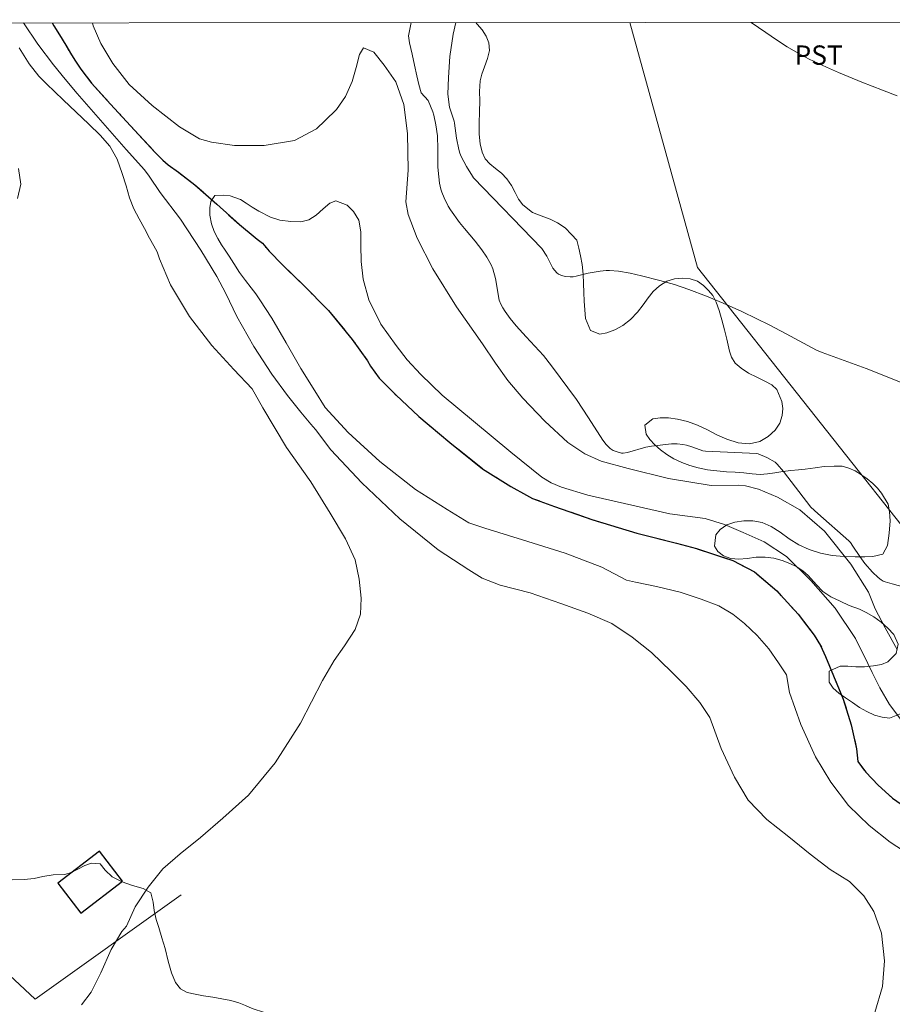
# Model space of a CAD drawing. Units: metres. Extents: x 292277 to 292793, y 1661049 to 1661617.
# Drawn here: x 292406 to 292474, y 1661534 to 1661610 of the extents above; entities that cross this region are included whole.
import ezdxf

# ---------------------------------------------------------------- set-up
doc = ezdxf.new("R2010")
doc.units = ezdxf.units.M
doc.header["$MEASUREMENT"] = 0
doc.linetypes.add('MUNICIPAL', pattern=[0.5, 0.25, -0.125, 0, -0.125])
for name, color, linetype, lineweight in [('Articulacao', 7, 'Continuous', 18), ('Cerca', 8, 'Cerca', 20), ('Edificacoes', 7, 'Continuous', 30), ('Limite_Municipal', 7, 'MUNICIPAL', 30), ('Rio_Perene', 5, 'Continuous', 25)]:
    doc.layers.add(name, color=color, linetype=linetype, lineweight=lineweight)
for name, color, linetype, lineweight, true_color in [('Curvas_Intermediarias', 7, 'Continuous', 9, 0x783c14), ('Curvas_Mestras', 7, 'Continuous', 20, 0x783c14), ('Topon_Cultura', 7, 'Continuous', 9, 0x00ff33), ('Vegetacao', 7, 'Orla8', 9, 0x00ff33)]:
    doc.layers.add(name, color=color, linetype=linetype, lineweight=lineweight, true_color=true_color)
doc.styles.add('Arial', font='arial.ttf', dxfattribs={"height": 1.5})
doc.styles.get("Standard").update_dxf_attribs({"font": 'arial.ttf'})
doc.linetypes.add('Cerca', pattern='A,10,0,["X",Standard,S=1,R=0,X=0,Y=-0.5],0.1', length=10.1)
doc.linetypes.add('Orla8', pattern='A,6,-0.5,["V",Standard,S=1,R=0,X=-0.5,Y=-1],-0.5,6,-0.5,["V",Standard,S=1,R=0,X=-0.5,Y=-1],-0.5', length=14)

msp = doc.modelspace()

# ---------------------------------------------------------------- linework, layer by layer
at = {"layer": 'Articulacao', "flags": 128}
msp.add_lwpolyline([(292293.936, 1661609.708), (292775.565, 1661610.036), (292775.93, 1661055.762), (292294.325, 1661055.435), (292293.936, 1661609.708)], close=True, dxfattribs=at)
at = {"layer": 'Cerca', "flags": 128}
for points in [[(292453.281, 1661609.817), (292458.52, 1661590.787), (292476.819, 1661567.723)], [(292375.104, 1661563.869), (292407.067, 1661533.982), (292418.407, 1661542.083)]]:
    msp.add_lwpolyline(points, dxfattribs=at)
at = {"layer": 'Curvas_Intermediarias', "flags": 128}
for points, elevation in [([(292472.3, 1661532.967), (292472.891, 1661534.965), (292473.053, 1661536.97), (292472.81, 1661539.115), (292472.222, 1661540.809), (292471.447, 1661542.012), (292470.334, 1661543.13), (292468.823, 1661544.069), (292467.274, 1661545.249), (292465.628, 1661546.592), (292463.906, 1661547.934), (292462.455, 1661549.448), (292461.401, 1661551.235), (292460.362, 1661553.456), (292459.495, 1661555.872), (292458.712, 1661557.022), (292457.652, 1661558.256), (292456.471, 1661559.429), (292454.952, 1661560.904), (292453.441, 1661562.091), (292451.87, 1661563.154), (292450.014, 1661563.968), (292447.918, 1661564.72), (292445.521, 1661565.549), (292443.185, 1661566.13), (292441.803, 1661566.672), (292440.75, 1661567.324), (292438.368, 1661568.868), (292435.398, 1661571.282), (292432.443, 1661574.069), (292430.037, 1661576.646), (292428.84, 1661578.223), (292428.495, 1661578.642), (292427.71, 1661579.57), (292426.662, 1661580.863), (292425.467, 1661582.509), (292424.065, 1661584.665), (292422.748, 1661587.002), (292421.887, 1661588.77), (292421.184, 1661590.094), (292419.935, 1661592.137), (292418.361, 1661594.54), (292416.786, 1661596.617), (292415.929, 1661597.899), (292415.554, 1661598.373), (292414.145, 1661599.968), (292412.158, 1661602.239), (292410.329, 1661604.317), (292409.401, 1661605.407), (292408.507, 1661606.541), (292407.267, 1661608.141), (292406.178, 1661609.785)], 36), ([(292411.531, 1661609.788), (292411.572, 1661609.555), (292412.177, 1661608.192), (292413.095, 1661606.631), (292414.369, 1661605.004), (292416.152, 1661603.378), (292418.296, 1661601.713), (292419.842, 1661600.782), (292420.776, 1661600.515), (292422.553, 1661600.268), (292424.858, 1661600.266), (292427.208, 1661600.66), (292428.927, 1661601.56), (292429.608, 1661602.221), (292430.477, 1661603.069), (292431.172, 1661604.08), (292431.699, 1661605.226), (292431.997, 1661606.33), (292432.269, 1661607.321), (292432.579, 1661607.854), (292433.37, 1661607.509), (292434.186, 1661606.511), (292435.091, 1661605.218), (292435.709, 1661603.447), (292436.002, 1661601.197), (292436.048, 1661598.349), (292435.861, 1661595.897), (292436.047, 1661594.899), (292436.747, 1661593.073), (292437.962, 1661590.685), (292439.804, 1661587.741), (292441.818, 1661584.876), (292442.829, 1661583.38), (292443.799, 1661582.029), (292444.96, 1661580.659), (292446.668, 1661578.869), (292448.441, 1661577.216), (292449.777, 1661576.323), (292451.052, 1661575.765), (292453.145, 1661575.184), (292456.269, 1661574.406), (292459.599, 1661573.873), (292461.709, 1661573.902), (292462.242, 1661573.848), (292463.262, 1661573.577), (292464.744, 1661572.976), (292466.466, 1661571.971), (292468.381, 1661570.333), (292470.436, 1661567.775), (292471.808, 1661565.581), (292472.335, 1661564.299), (292473.117, 1661562.831), (292474.035, 1661561.138)], 36), ([(292474.576, 1661565.985), (292473.659, 1661566.245), (292473.112, 1661566.381), (292472.943, 1661566.447), (292472.788, 1661566.536), (292472.557, 1661566.717), (292472.127, 1661567.134), (292471.538, 1661567.826), (292471.147, 1661568.352), (292470.599, 1661569.172), (292470.411, 1661569.441), (292470.288, 1661569.589), (292467.88, 1661571.692), (292467.34, 1661572.18), (292465.214, 1661574.971), (292464.725, 1661575.54), (292464.564, 1661575.685), (292463.916, 1661576.035), (292463.244, 1661576.342), (292463.142, 1661576.369), (292459.148, 1661576.541), (292458.941, 1661576.576), (292458.726, 1661576.639), (292458.092, 1661576.87), (292457.665, 1661577.004), (292457.377, 1661577.058), (292456.938, 1661577.098), (292456.718, 1661577.111), (292456.496, 1661577.102), (292454.945, 1661576.935), (292454.515, 1661576.857), (292453.092, 1661576.431), (292452.757, 1661576.386), (292452.627, 1661576.392), (292452.364, 1661576.448), (292451.987, 1661576.596), (292451.749, 1661576.754), (292451.433, 1661577.052), (292451.17, 1661577.396), (292450.066, 1661579.134), (292449.131, 1661580.539), (292447.192, 1661583.171), (292446.55, 1661583.961), (292445.212, 1661585.403), (292444.434, 1661586.272), (292443.965, 1661586.844), (292443.577, 1661587.375), (292443.4, 1661587.655), (292443.24, 1661587.945), (292443.113, 1661588.252), (292442.83, 1661589.935), (292442.619, 1661590.7), (292442.491, 1661591.011), (292442.157, 1661591.6), (292441.777, 1661592.161), (292441.244, 1661592.833), (292440.416, 1661593.819), (292440.036, 1661594.294), (292439.329, 1661595.283), (292439.164, 1661595.555), (292438.849, 1661596.205), (292438.668, 1661596.649), (292438.595, 1661596.876), (292438.489, 1661597.349), (292438.423, 1661597.833), (292438.364, 1661598.596), (292438.352, 1661599.985), (292438.315, 1661601.013), (292438.203, 1661601.882), (292438.053, 1661602.626), (292437.965, 1661602.879), (292437.609, 1661603.764), (292437.056, 1661604.37), (292436.868, 1661605.007), (292436.717, 1661605.682), (292436.54, 1661606.516), (292436.356, 1661607.351), (292436.157, 1661608.239), (292436.066, 1661608.79), (292436.284, 1661609.805)], 37), ([(292439.75, 1661609.808), (292439.535, 1661608.908), (292439.288, 1661607.184), (292439.172, 1661605.55), (292439.132, 1661604.25), (292439.256, 1661603.237), (292439.625, 1661602.166), (292439.643, 1661602.013), (292439.808, 1661600.825), (292439.984, 1661599.968), (292440.064, 1661599.684), (292440.171, 1661599.411), (292440.583, 1661598.638), (292441.039, 1661597.888), (292441.126, 1661597.77), (292446.439, 1661592.261), (292446.83, 1661591.68), (292447.297, 1661590.757), (292447.433, 1661590.551), (292447.592, 1661590.375), (292447.732, 1661590.274), (292447.896, 1661590.196), (292448.075, 1661590.137), (292448.263, 1661590.097), (292448.633, 1661590.066), (292448.866, 1661590.08), (292449.098, 1661590.122), (292450.036, 1661590.357), (292450.972, 1661590.518), (292451.442, 1661590.557), (292451.678, 1661590.558), (292452.387, 1661590.501), (292453.302, 1661590.359), (292454.182, 1661590.157), (292455.606, 1661589.798), (292456.734, 1661589.465), (292457.85, 1661589.091), (292459.223, 1661588.57), (292460.526, 1661588.017), (292461.962, 1661587.373), (292463.129, 1661586.823), (292464.09, 1661586.343), (292465.426, 1661585.648), (292467.769, 1661584.39), (292468.202, 1661584.19), (292471.626, 1661582.956), (292474.303, 1661581.901)], 38), ([(292474.05, 1661604.116), (292472.892, 1661604.553), (292471.281, 1661605.191), (292469.483, 1661605.928), (292468.541, 1661606.34), (292467.211, 1661606.975), (292466.344, 1661607.436), (292465.5, 1661607.938), (292464.67, 1661608.465), (292463.823, 1661609.034), (292462.705, 1661609.823)], 39), ([(292405.818, 1661607.858), (292406.599, 1661606.616), (292407.369, 1661605.65), (292407.984, 1661605.037), (292408.584, 1661604.471), (292409.282, 1661603.781), (292410.235, 1661602.873), (292411.233, 1661601.935), (292412.133, 1661601.066), (292412.876, 1661600.205), (292413.455, 1661599.204), (292413.831, 1661598.102), (292414.147, 1661597.14), (292414.41, 1661596.201), (292414.741, 1661595.362), (292415.139, 1661594.563), (292415.56, 1661593.818), (292415.965, 1661593.073), (292416.288, 1661592.476), (292416.551, 1661592.018), (292416.739, 1661591.482), (292417.589, 1661589.457), (292419.061, 1661587.005), (292420.794, 1661584.747), (292422.513, 1661582.878), (292423.939, 1661581.373), (292424.75, 1661579.914), (292426.59, 1661576.819), (292428.489, 1661574.157), (292429.991, 1661571.721), (292431.178, 1661569.735), (292431.922, 1661568.097), (292432.246, 1661566.599), (292432.405, 1661565.132), (292432.339, 1661563.882), (292431.921, 1661562.701), (292431.106, 1661561.419), (292430.305, 1661560.277), (292429.385, 1661558.731), (292427.688, 1661555.43), (292425.713, 1661552.353), (292423.648, 1661549.836), (292421.657, 1661548.032), (292419.912, 1661546.532), (292418.325, 1661545.273), (292417, 1661544.114), (292415.848, 1661542.7), (292414.853, 1661541.17), (292414.173, 1661539.67), (292413.816, 1661539.239), (292412.979, 1661537.851), (292412.184, 1661536.047), (292411.422, 1661534.534), (292410.675, 1661533.55)], 37), ([(292405.699, 1661596.155), (292405.953, 1661597.257), (292405.786, 1661598.482)], 38)]:
    msp.add_lwpolyline(points, dxfattribs=dict(at, elevation=elevation))
at = {"layer": 'Curvas_Mestras', "elevation": 35, "flags": 128}
msp.add_lwpolyline([(292474.407, 1661555.611), (292473.445, 1661556.877), (292472.7, 1661558.158), (292472.087, 1661559.342), (292471.752, 1661560.061), (292470.789, 1661562.002), (292469.21, 1661564.347), (292467.331, 1661566.505), (292465.429, 1661568.353), (292463.709, 1661569.494), (292462.069, 1661570.227), (292460.623, 1661570.851), (292459.118, 1661571.305), (292456.378, 1661571.684), (292452.864, 1661572.482), (292450.008, 1661573.129), (292447.951, 1661573.749), (292447.159, 1661574.071), (292446.445, 1661574.521), (292444.026, 1661576.461), (292441.133, 1661578.876), (292438.699, 1661580.886), (292437.031, 1661582.501), (292435.971, 1661583.619), (292435.129, 1661584.737), (292433.922, 1661586.41), (292432.993, 1661588.293), (292432.548, 1661589.901), (292432.4, 1661591.257), (292432.365, 1661592.527), (292432.375, 1661593.556), (292432.205, 1661594.469), (292431.798, 1661595.144), (292431.31, 1661595.633), (292430.435, 1661595.978), (292429.966, 1661595.788), (292429.438, 1661595.349), (292428.902, 1661594.847), (292428.339, 1661594.497), (292427.706, 1661594.338), (292426.925, 1661594.368), (292426.092, 1661594.484), (292425.367, 1661594.697), (292424.443, 1661595.178), (292423.94, 1661595.481), (292423.456, 1661595.788), (292423.024, 1661596.079), (292422.224, 1661596.362), (292421.725, 1661596.412), (292421.027, 1661596.388), (292420.728, 1661595.93), (292420.653, 1661595.425), (292420.654, 1661594.85), (292420.767, 1661594.197), (292420.974, 1661593.588), (292421.26, 1661593.044), (292421.55, 1661592.566), (292421.836, 1661592.139), (292422.151, 1661591.681), (292422.501, 1661591.095), (292422.952, 1661590.419), (292423.404, 1661589.798), (292423.843, 1661589.228), (292424.223, 1661588.758), (292424.52, 1661588.28), (292425.467, 1661586.852), (292426.569, 1661584.953), (292427.717, 1661582.953), (292428.803, 1661581.21), (292429.604, 1661579.933), (292431.378, 1661577.984), (292433.85, 1661575.725), (292436.622, 1661573.567), (292439.09, 1661572.011), (292440.753, 1661570.975), (292441.992, 1661570.556), (292444.924, 1661569.661), (292448.258, 1661568.63), (292451.1, 1661567.525), (292453.011, 1661566.52), (292453.709, 1661566.357), (292455.342, 1661566.028), (292457.174, 1661565.579), (292458.822, 1661565.048), (292460.185, 1661564.532), (292461.259, 1661563.895), (292462.186, 1661563.17), (292463.167, 1661562.234), (292464.069, 1661561.202), (292464.828, 1661560.099), (292465.441, 1661559.171), (292465.664, 1661557.792), (292466.553, 1661555.315), (292467.697, 1661552.814), (292468.886, 1661550.849), (292470.254, 1661549.017), (292471.858, 1661547.484), (292473.489, 1661546.188), (292474.961, 1661545.225)], dxfattribs=at)
at = {"layer": 'Edificacoes', "flags": 128}
msp.add_lwpolyline([(292410.62, 1661540.659), (292413.867, 1661543.149), (292412.075, 1661545.486), (292408.828, 1661542.995)], close=True, dxfattribs=at)
at = {"layer": 'Limite_Municipal', "ltscale": 10, "flags": 128}
msp.add_lwpolyline([(292408.394, 1661609.786), (292408.521, 1661609.567), (292408.953, 1661608.849), (292409.442, 1661608.051), (292409.892, 1661607.314), (292410.193, 1661606.809), (292410.628, 1661606.189), (292411.451, 1661605.115), (292412.93, 1661603.471), (292414.781, 1661601.466), (292416.373, 1661599.753), (292416.985, 1661599.136), (292417.398, 1661598.772), (292418.212, 1661598.187), (292419.488, 1661597.226), (292421.184, 1661595.706), (292422.937, 1661594.128), (292424.311, 1661592.989), (292424.727, 1661592.683), (292425.249, 1661592.074), (292426.297, 1661591), (292427.885, 1661589.445), (292429.848, 1661587.456), (292431.71, 1661585.207), (292432.889, 1661583.563), (292433.126, 1661583.14), (292433.799, 1661582.198), (292435.082, 1661580.903), (292436.873, 1661579.217), (292439.282, 1661577.209), (292441.827, 1661575.178), (292444.03, 1661573.795), (292445.242, 1661573.125), (292445.703, 1661572.873), (292447.421, 1661572.238), (292450.328, 1661571.243), (292453.824, 1661570.16), (292456.9, 1661569.387), (292458.452, 1661568.977), (292459.776, 1661568.54), (292461.258, 1661568.041), (292462.962, 1661567.157), (292464.68, 1661565.684), (292466.336, 1661563.874), (292467.594, 1661562.249), (292468.086, 1661561.462), (292468.458, 1661560.597), (292469.09, 1661559.092), (292469.838, 1661557.288), (292470.474, 1661555.29), (292470.874, 1661553.435), (292470.969, 1661552.438), (292471.603, 1661551.605), (292472.549, 1661550.612), (292473.672, 1661549.608), (292475.015, 1661548.655), (292476.692, 1661548.171), (292478.548, 1661547.952), (292480.333, 1661547.891), (292481.169, 1661547.81), (292482.182, 1661547.54), (292482.909, 1661547.346), (292483.573, 1661547.11), (292484.065, 1661546.874), (292484.842, 1661546.421), (292485.284, 1661546.173), (292485.873, 1661545.812), (292486.534, 1661545.309), (292487.296, 1661544.63), (292488.017, 1661543.964), (292488.531, 1661543.557), (292489.447, 1661542.595), (292490.49, 1661541.548), (292491.936, 1661539.893), (292493.592, 1661537.865), (292495.195, 1661535.573), (292496.224, 1661534.06), (292496.799, 1661533.32), (292497.419, 1661532.517), (292498.083, 1661531.521), (292498.737, 1661530.225), (292499.246, 1661528.429), (292499.634, 1661526.268), (292499.85, 1661524.138), (292499.867, 1661522.95), (292499.786, 1661521.957), (292499.539, 1661520.553), (292499.192, 1661519.808), (292498.96, 1661519.162), (292498.725, 1661518.363), (292498.542, 1661517.533), (292498.551, 1661516.591), (292498.822, 1661515.4), (292499.385, 1661513.882), (292500.072, 1661512.539), (292500.628, 1661511.707), (292501.194, 1661510.893), (292501.619, 1661510.228), (292502.264, 1661509.279), (292503.187, 1661508.057), (292504.703, 1661506.408), (292506.68, 1661504.055), (292508.908, 1661501.526), (292510.814, 1661499.193), (292511.707, 1661497.893), (292512.101, 1661497.477), (292512.72, 1661496.866), (292513.613, 1661496.026), (292514.914, 1661495.004), (292516.928, 1661493.6), (292519.474, 1661491.879), (292522.065, 1661490.079), (292523.992, 1661488.641), (292524.435, 1661488.065), (292525.399, 1661487.167), (292526.629, 1661485.961), (292528.1, 1661484.522), (292529.731, 1661482.908), (292531.483, 1661481.022), (292533.277, 1661478.991), (292534.968, 1661477.042), (292536, 1661475.957), (292536.477, 1661475.323), (292537.647, 1661474.172), (292539.241, 1661472.651), (292541.356, 1661470.777), (292543.629, 1661468.646), (292545.692, 1661466.826), (292547.14, 1661465.372), (292547.973, 1661464.679), (292549.371, 1661463.603), (292551.13, 1661462.168), (292553.245, 1661460.348), (292555.132, 1661458.4), (292556.426, 1661456.925), (292556.854, 1661456.303), (292557.522, 1661455.47), (292558.535, 1661454.405), (292559.953, 1661453.044), (292561.495, 1661451.258), (292562.943, 1661449.212), (292563.84, 1661447.659), (292564.148, 1661447.083), (292564.501, 1661446.577), (292565.053, 1661445.741), (292565.713, 1661444.574), (292566.363, 1661443.41), (292566.99, 1661442.262), (292567.639, 1661441.036), (292568.412, 1661439.838), (292569.354, 1661438.62), (292570.498, 1661437.543), (292571.968, 1661436.47), (292573.311, 1661435.498), (292574.034, 1661434.935), (292574.946, 1661434.34), (292575.988, 1661433.827), (292576.962, 1661433.384), (292577.993, 1661432.915), (292579.332, 1661432.546), (292581.025, 1661432.26), (292583.083, 1661432.041), (292584.638, 1661431.805), (292585.238, 1661431.767), (292585.8, 1661431.596), (292586.643, 1661431.36), (292587.708, 1661431.05), (292588.649, 1661430.759), (292589.406, 1661430.557), (292590.009, 1661430.367), (292590.575, 1661430.185), (292591.269, 1661429.995), (292591.767, 1661429.891), (292592.251, 1661429.809), (292592.458, 1661429.722), (292592.061, 1661426.807), (292591.554, 1661424.176), (292591.196, 1661422.51), (292590.823, 1661421.171), (292590.29, 1661419.042), (292589.716, 1661416.247), (292589.188, 1661412.822), (292588.915, 1661409.413), (292588.805, 1661407.452), (292588.81, 1661406.584), (292588.929, 1661405.001), (292589.1, 1661403.137), (292589.148, 1661401.238), (292589.153, 1661399.911), (292589.143, 1661399.292), (292589.107, 1661398.218), (292589.018, 1661397.144), (292588.979, 1661395.911), (292588.954, 1661394.568), (292588.873, 1661393.697), (292588.777, 1661392.552), (292588.569, 1661391.338), (292588.247, 1661390.31), (292587.724, 1661389.314), (292587.068, 1661388.328), (292586.26, 1661387.331), (292585.252, 1661386.128), (292584.226, 1661384.866), (292583.275, 1661383.682), (292582.459, 1661382.506), (292581.931, 1661381.847), (292581.392, 1661380.796), (292580.509, 1661379.2), (292579.446, 1661377.346), (292578.136, 1661375.064), (292577.007, 1661372.76), (292576.282, 1661370.938), (292575.923, 1661369.957), (292575.546, 1661368.614), (292575.262, 1661367.625), (292574.84, 1661366.461), (292574.545, 1661365.398), (292574.403, 1661364.76), (292574.325, 1661364.071), (292574.229, 1661363.301), (292574.184, 1661362.943), (292573.452, 1661357.913), (292573.438, 1661357.238), (292573.413, 1661356.667), (292573.388, 1661356.119), (292573.325, 1661355.541), (292573.232, 1661354.955), (292573.093, 1661354.454), (292572.974, 1661353.646), (292572.825, 1661353.102), (292572.578, 1661352.403), (292572.283, 1661351.661), (292571.905, 1661350.896), (292571.436, 1661350.053), (292570.751, 1661349.102), (292569.87, 1661348.127), (292568.801, 1661347.183), (292567.799, 1661346.386), (292567.184, 1661345.99), (292566.235, 1661345.186), (292565.564, 1661344.856), (292564.813, 1661344.576), (292564.149, 1661344.362), (292563.499, 1661344.226), (292562.782, 1661344.066), (292562.001, 1661343.841), (292561.123, 1661343.545), (292560.335, 1661343.18), (292559.551, 1661342.57), (292558.692, 1661341.579), (292557.812, 1661340.341), (292556.931, 1661338.969), (292556.294, 1661337.959), (292556.108, 1661337.4), (292555.872, 1661336.689), (292555.667, 1661336.002), (292555.469, 1661335.346), (292555.327, 1661334.756), (292555.23, 1661334.088), (292555.228, 1661333.268), (292555.334, 1661332.329), (292555.467, 1661331.261), (292555.627, 1661330.088), (292555.813, 1661328.858), (292556.017, 1661327.498), (292556.17, 1661326.264), (292556.235, 1661325.235), (292556.459, 1661323.67), (292556.894, 1661321.764), (292557.329, 1661319.539), (292557.885, 1661316.972), (292558.429, 1661314.511), (292558.785, 1661312.732), (292558.891, 1661311.901), (292559.043, 1661310.985), (292559.342, 1661309.716), (292559.701, 1661308.26), (292560.157, 1661306.788), (292560.783, 1661305.266), (292561.638, 1661303.717), (292562.467, 1661302.048), (292562.871, 1661300.258), (292563.009, 1661298.798), (292563.123, 1661297.874), (292563.603, 1661295.944), (292564.474, 1661293.005), (292565.885, 1661289.224), (292567.227, 1661285.675), (292568.305, 1661283.361), (292569.269, 1661281.21), (292570.524, 1661278.691), (292572.008, 1661275.546), (292573.244, 1661272.937), (292573.771, 1661272.021), (292574.249, 1661271.124), (292574.833, 1661270.08), (292575.529, 1661268.943), (292576.298, 1661267.591), (292577.051, 1661266.14), (292577.921, 1661264.761), (292578.865, 1661263.539), (292579.516, 1661262.844), (292580.444, 1661262.149), (292581.267, 1661261.672), (292582.256, 1661261.086), (292583.275, 1661260.477), (292584.248, 1661259.782), (292585.192, 1661259.064), (292586.065, 1661258.241), (292586.93, 1661257.356), (292587.72, 1661256.176), (292588.601, 1661254.577), (292589.547, 1661252.779), (292590.221, 1661251.082), (292590.444, 1661250.147), (292590.618, 1661249.417), (292591.097, 1661247.945), (292591.667, 1661245.946), (292592.299, 1661243.255), (292592.889, 1661240.46), (292593.128, 1661238.74), (292593.655, 1661237.66), (292594.563, 1661236.313), (292595.737, 1661234.636), (292597.302, 1661232.688), (292599.179, 1661230.937), (292600.908, 1661229.928), (292601.892, 1661229.595), (292603.009, 1661228.745), (292603.918, 1661228.131), (292604.84, 1661227.281), (292605.705, 1661226.179), (292606.315, 1661224.913), (292606.592, 1661223.287), (292606.745, 1661221.431), (292606.737, 1661219.625), (292606.501, 1661218.611), (292606.694, 1661217.738), (292607.143, 1661216.484), (292607.614, 1661215.222), (292608.161, 1661213.991), (292608.628, 1661213.067), (292609.076, 1661212.225), (292609.509, 1661211.413), (292609.98, 1661210.587), (292610.394, 1661209.841), (292610.854, 1661209.034), (292611.339, 1661208.292), (292611.885, 1661207.543), (292612.401, 1661206.631), (292612.789, 1661205.765), (292613.023, 1661204.903), (292613.114, 1661204.072), (292613.172, 1661203.299), (292613.207, 1661202.558), (292613.242, 1661201.87), (292613.239, 1661201.199), (292613.278, 1661200.554), (292613.35, 1661199.789), (292613.49, 1661198.97), (292613.611, 1661198.38), (292613.815, 1661197.813), (292614.162, 1661197.044), (292614.474, 1661196.241), (292614.908, 1661195.243), (292615.424, 1661194.082), (292616.095, 1661192.723), (292616.946, 1661191.1), (292617.714, 1661189.478), (292618.227, 1661188.258), (292618.31, 1661188.018), (292618.762, 1661187.397), (292619.232, 1661186.779), (292619.695, 1661186.1), (292620.079, 1661185.386), (292620.437, 1661184.714), (292620.761, 1661183.984), (292620.976, 1661183.251), (292621.146, 1661182.563), (292621.196, 1661182.062), (292621.156, 1661181.266), (292621.123, 1661180.346), (292621.17, 1661179.492), (292621.426, 1661178.568), (292621.668, 1661177.947), (292621.958, 1661177.314), (292622.27, 1661176.665), (292622.628, 1661176.025), (292623.016, 1661175.345), (292623.389, 1661174.65), (292623.747, 1661173.956), (292624.039, 1661173.379), (292625.086, 1661171.476), (292625.345, 1661170.964), (292625.615, 1661170.471), (292626.035, 1661169.814), (292626.339, 1661169.373), (292626.662, 1661168.927), (292627.093, 1661168.251), (292627.506, 1661167.383), (292628.076, 1661166.32), (292628.68, 1661165.175), (292629.284, 1661163.991), (292629.85, 1661162.877), (292630.267, 1661162.053), (292630.548, 1661161.556), (292630.953, 1661160.665), (292631.55, 1661159.411), (292632.36, 1661157.691), (292633.189, 1661155.601), (292633.927, 1661153.541), (292634.377, 1661152.353), (292634.591, 1661151.724), (292635.116, 1661150.583), (292635.769, 1661149.262), (292636.275, 1661147.875), (292636.533, 1661146.277), (292636.682, 1661145.152), (292636.776, 1661143.961), (292636.778, 1661142.606), (292636.59, 1661141.27), (292636.217, 1661140.252), (292635.826, 1661139.479), (292635.262, 1661138.785), (292634.274, 1661138.141), (292633.008, 1661137.342), (292632.076, 1661136.727), (292631.163, 1661136.115), (292629.522, 1661135.16), (292627.32, 1661134.069), (292625.01, 1661132.983), (292623.544, 1661132.165), (292623.03, 1661131.786), (292622.195, 1661131.21), (292621.061, 1661130.36), (292619.809, 1661129.217), (292618.637, 1661127.93), (292617.746, 1661126.677), (292617.31, 1661126.022), (292617.039, 1661125.311), (292616.742, 1661124.433), (292616.366, 1661123.433), (292615.929, 1661122.434), (292615.587, 1661121.626), (292615.343, 1661121.029), (292615.241, 1661120.463), (292615.188, 1661119.862), (292615.202, 1661119.166), (292615.284, 1661118.401), (292615.509, 1661117.588), (292615.978, 1661116.646), (292616.639, 1661115.583), (292617.359, 1661114.575), (292617.828, 1661114.015), (292618.493, 1661113.354), (292619.506, 1661112.572), (292620.824, 1661111.848), (292622.262, 1661111.194), (292623.903, 1661110.547), (292625.484, 1661109.963), (292626.497, 1661109.563), (292626.959, 1661109.051), (292627.653, 1661108.281), (292628.325, 1661107.393), (292628.786, 1661106.366), (292628.943, 1661105.178), (292628.815, 1661104.038), (292628.266, 1661102.968), (292627.386, 1661101.626), (292626.593, 1661100.077), (292626.006, 1661098.632), (292625.705, 1661097.789), (292625.359, 1661096.915), (292624.693, 1661095.506), (292623.704, 1661093.746), (292622.438, 1661091.744), (292621.325, 1661089.73), (292620.652, 1661088.516), (292620.076, 1661087.224), (292619.17, 1661085.511), (292617.99, 1661083.646), (292616.745, 1661081.816), (292615.862, 1661080.579), (292615.272, 1661079.584), (292614.298, 1661078.214), (292613.062, 1661076.775), (292611.577, 1661075.195), (292610.416, 1661073.81), (292609.814, 1661073.061), (292609.386, 1661072.64), (292608.826, 1661072.043), (292608.161, 1661071.235), (292607.597, 1661070.26), (292607.161, 1661069.143), (292606.915, 1661067.71), (292606.82, 1661065.863), (292606.793, 1661063.789), (292606.927, 1661061.844), (292606.922, 1661060.77), (292606.895, 1661059.774), (292606.891, 1661058.45), (292606.8, 1661056.779), (292606.567, 1661055.647)], dxfattribs=at)
at = {"layer": 'Rio_Perene', "flags": 128}
msp.add_lwpolyline([(292408.394, 1661609.786), (292408.521, 1661609.567), (292408.953, 1661608.849), (292409.442, 1661608.05), (292409.892, 1661607.314), (292410.193, 1661606.809), (292410.629, 1661606.189), (292411.451, 1661605.115), (292412.93, 1661603.471), (292414.781, 1661601.466), (292416.373, 1661599.753), (292416.985, 1661599.136), (292417.398, 1661598.772), (292418.212, 1661598.187), (292419.488, 1661597.226), (292421.184, 1661595.706), (292422.937, 1661594.128), (292424.311, 1661592.989), (292424.727, 1661592.682), (292425.249, 1661592.074), (292426.297, 1661591), (292427.885, 1661589.445), (292429.848, 1661587.456), (292431.71, 1661585.207), (292432.89, 1661583.563), (292433.126, 1661583.14), (292433.798, 1661582.198), (292435.082, 1661580.903), (292436.873, 1661579.217), (292439.282, 1661577.209), (292441.827, 1661575.178), (292444.03, 1661573.795), (292445.241, 1661573.125), (292445.703, 1661572.873), (292447.421, 1661572.238), (292450.328, 1661571.243), (292453.824, 1661570.16), (292456.9, 1661569.387), (292458.452, 1661568.977), (292459.776, 1661568.54), (292461.258, 1661568.04), (292462.961, 1661567.157), (292464.68, 1661565.684), (292466.336, 1661563.874), (292467.594, 1661562.249), (292468.086, 1661561.462), (292468.458, 1661560.597), (292469.09, 1661559.092), (292469.838, 1661557.288), (292470.474, 1661555.29), (292470.874, 1661553.435), (292470.969, 1661552.438), (292471.603, 1661551.605), (292472.549, 1661550.612), (292473.672, 1661549.608)], dxfattribs=at)
at = {"layer": 'Vegetacao', "flags": 128}
for points in [[(292471.295, 1661574.685), (292471.717, 1661574.382), (292472.136, 1661574.028), (292472.499, 1661573.654), (292472.824, 1661573.268), (292473.337, 1661572.43), (292473.451, 1661571.837), (292473.483, 1661571.122), (292473.428, 1661570.174), (292473.299, 1661569.213), (292472.912, 1661568.543), (292472.138, 1661568.348), (292471.533, 1661568.328), (292470.764, 1661568.334), (292469.909, 1661568.365), (292468.997, 1661568.442), (292468.073, 1661568.621), (292467.21, 1661568.891), (292466.398, 1661569.277), (292465.648, 1661569.741), (292464.948, 1661570.243), (292464.26, 1661570.693), (292463.554, 1661570.996), (292462.829, 1661571.137), (292462.124, 1661571.129), (292461.437, 1661571.026), (292460.794, 1661570.812), (292460.283, 1661570.464), (292459.952, 1661570.044), (292459.841, 1661569.167), (292460.11, 1661568.749), (292460.554, 1661568.407), (292461.104, 1661568.202), (292461.729, 1661568.151), (292462.384, 1661568.209), (292463.083, 1661568.3), (292463.783, 1661568.314), (292464.445, 1661568.224), (292465.095, 1661568.058), (292465.694, 1661567.826), (292466.232, 1661567.556), (292466.701, 1661567.241), (292467.113, 1661566.88), (292467.77, 1661566.165), (292468.264, 1661565.631), (292468.883, 1661565.238), (292469.602, 1661564.884), (292470.296, 1661564.556), (292471.108, 1661564.273), (292471.639, 1661564.022), (292472.226, 1661563.675), (292472.789, 1661563.25), (292473.314, 1661562.786), (292473.777, 1661562.297), (292474.103, 1661561.562), (292473.954, 1661560.84), (292473.312, 1661560.176), (292472.813, 1661559.969), (292472.195, 1661559.859), (292471.489, 1661559.8), (292470.821, 1661559.806), (292470.196, 1661559.857), (292469.616, 1661559.85), (292468.767, 1661559.449), (292468.743, 1661558.598), (292469.056, 1661558.147), (292469.506, 1661557.761), (292470.032, 1661557.387), (292470.569, 1661557.014), (292471.119, 1661556.641), (292471.682, 1661556.319), (292472.269, 1661556.049), (292472.863, 1661555.875), (292473.437, 1661555.812), (292474.355, 1661556.167), (292474.741, 1661556.554), (292475.103, 1661557.045), (292475.458, 1661557.606), (292475.775, 1661558.231), (292476.055, 1661558.921), (292476.317, 1661559.644), (292476.59, 1661560.405), (292476.876, 1661561.127), (292477.181, 1661561.778), (292477.53, 1661562.372), (292477.923, 1661562.856), (292478.372, 1661563.269), (292478.927, 1661563.688), (292479.482, 1661564.043), (292480.05, 1661564.295), (292480.924, 1661564.438), (292481.43, 1661564.303), (292481.899, 1661564.039), (292482.318, 1661563.711), (292482.674, 1661563.344), (292483.006, 1661562.912), (292483.306, 1661562.462), (292483.601, 1661562.043), (292484.307, 1661561.405), (292485.176, 1661561.116), (292485.7, 1661561.155), (292486.25, 1661561.208), (292486.805, 1661561.189), (292487.743, 1661560.893), (292488.105, 1661560.52), (292488.356, 1661559.991), (292488.507, 1661559.424), (292488.545, 1661558.857), (292488.502, 1661558.309), (292488.447, 1661557.774), (292488.423, 1661557.232), (292488.53, 1661556.659), (292488.762, 1661556.034), (292489.137, 1661555.338), (292489.588, 1661554.655), (292490.101, 1661554.088), (292490.882, 1661553.734), (292491.469, 1661553.696), (292492.175, 1661553.807), (292492.905, 1661553.969), (292493.617, 1661554.189), (292494.284, 1661554.402), (292494.915, 1661554.538), (292495.539, 1661554.552), (292496.139, 1661554.436), (292496.701, 1661554.243), (292497.245, 1661554.018), (292497.782, 1661553.748), (292498.326, 1661553.446), (292498.87, 1661553.105), (292499.37, 1661552.744), (292499.789, 1661552.325), (292500.102, 1661551.887), (292500.547, 1661550.992), (292500.747, 1661550.502), (292500.96, 1661549.974), (292501.13, 1661549.426), (292501.231, 1661548.859), (292501.257, 1661547.866), (292501.083, 1661547.363), (292500.759, 1661546.847), (292500.304, 1661546.35), (292499.755, 1661545.821), (292499.169, 1661545.214), (292498.695, 1661544.608), (292498.409, 1661543.963), (292498.322, 1661543.422), (292498.685, 1661542.919), (292499.173, 1661542.636), (292499.729, 1661542.334), (292500.292, 1661542.05), (292500.854, 1661541.806), (292501.416, 1661541.549), (292501.985, 1661541.259), (292502.548, 1661540.925), (292503.073, 1661540.551), (292503.548, 1661540.178), (292504.329, 1661539.592), (292505.235, 1661539.69), (292505.684, 1661539.987), (292506.077, 1661540.329), (292506.457, 1661540.658), (292507.206, 1661541.149), (292507.693, 1661541.291), (292508.211, 1661541.388), (292508.767, 1661541.395), (292509.354, 1661541.241), (292509.985, 1661540.913), (292510.76, 1661540.45), (292511.179, 1661540.096), (292511.698, 1661539.638), (292512.167, 1661539.168), (292512.555, 1661538.717), (292512.824, 1661538.247), (292512.994, 1661537.751), (292513.069, 1661537.222), (292513.095, 1661536.694), (292513.108, 1661536.191), (292513.115, 1661535.682), (292513.166, 1661535.166), (292513.642, 1661534.316), (292514.105, 1661533.981), (292514.63, 1661533.646), (292515.167, 1661533.35), (292515.698, 1661533.099), (292516.198, 1661532.932), (292517.154, 1661533.004), (292517.603, 1661533.301), (292518.052, 1661533.663), (292518.457, 1661534.056), (292519.005, 1661534.869), (292518.892, 1661535.501), (292518.729, 1661536.158), (292518.522, 1661536.861), (292518.377, 1661537.512), (292518.494, 1661538.537), (292518.756, 1661538.975), (292519.192, 1661539.388), (292519.754, 1661539.672), (292520.391, 1661539.815), (292521.065, 1661539.816), (292521.746, 1661539.72), (292522.402, 1661539.52), (292522.995, 1661539.308), (292523.52, 1661539.064), (292523.945, 1661538.729), (292524.308, 1661538.317), (292524.615, 1661537.885), (292525.134, 1661537.093), (292525.716, 1661536.533), (292526.484, 1661536.334), (292527.309, 1661536.231), (292528.202, 1661536.136), (292529.083, 1661535.821), (292529.858, 1661535.203), (292530.477, 1661534.758), (292531.108, 1661535.023), (292531.231, 1661535.836), (292531.237, 1661536.358), (292531.242, 1661536.893), (292531.285, 1661537.415), (292531.378, 1661537.963), (292531.508, 1661538.511), (292531.57, 1661539.04), (292531.55, 1661539.562), (292531.462, 1661540.116), (292531.324, 1661540.671), (292531.136, 1661541.238), (292530.935, 1661541.779), (292530.734, 1661542.307), (292530.603, 1661542.817), (292530.577, 1661543.332), (292530.626, 1661543.887), (292530.769, 1661544.409), (292530.955, 1661544.925), (292531.198, 1661545.396), (292531.678, 1661546.15), (292531.666, 1661546.621), (292531.872, 1661547.144), (292532.102, 1661547.718), (292532.545, 1661548.009), (292533.251, 1661548.158), (292534.12, 1661548.127), (292534.888, 1661548.263), (292535.612, 1661548.793), (292535.943, 1661549.213), (292536.217, 1661549.717), (292536.416, 1661550.233), (292536.591, 1661550.737), (292536.815, 1661551.202), (292537.121, 1661551.622), (292537.788, 1661552.107), (292538.62, 1661551.933), (292539.089, 1661551.682), (292539.57, 1661551.417), (292540.045, 1661551.185), (292540.539, 1661550.986), (292541.076, 1661550.896), (292541.663, 1661550.935), (292542.188, 1661551.065), (292543.1, 1661551.479), (292543.512, 1661551.789), (292543.892, 1661552.17), (292544.204, 1661552.571), (292544.478, 1661553.113), (292544.491, 1661553.216), (292544.315, 1661553.952), (292544.014, 1661554.468), (292543.664, 1661554.971), (292543.289, 1661555.397), (292542.888, 1661555.707), (292542.376, 1661555.913), (292541.801, 1661556.029), (292541.182, 1661556.099), (292540.595, 1661556.202), (292540.082, 1661556.343), (292539.395, 1661556.808), (292539.294, 1661557.621), (292539.462, 1661558.105), (292539.798, 1661558.622), (292540.291, 1661559.158), (292540.897, 1661559.643), (292541.608, 1661560.044), (292542.389, 1661560.361), (292543.22, 1661560.536), (292544.088, 1661560.607), (292544.919, 1661560.602), (292545.663, 1661560.57), (292546.319, 1661560.551), (292547.324, 1661560.584), (292548.011, 1661560.779), (292548.436, 1661561.205), (292548.504, 1661561.96), (292548.184, 1661562.793), (292547.527, 1661563.302), (292547.002, 1661563.405), (292546.309, 1661563.398), (292545.497, 1661563.307), (292544.666, 1661563.196), (292543.816, 1661563.08), (292542.973, 1661563.021), (292542.173, 1661563.007), (292541.436, 1661563.045), (292540.786, 1661563.07), (292540.205, 1661563.089), (292539.693, 1661563.115), (292538.762, 1661563.275), (292537.943, 1661563.72), (292537.611, 1661564.126), (292537.329, 1661564.649), (292537.116, 1661565.268), (292536.94, 1661565.888), (292536.639, 1661566.869), (292536.314, 1661567.398), (292535.876, 1661567.992), (292535.45, 1661568.546), (292534.874, 1661569.424), (292534.505, 1661570.179), (292534.392, 1661570.76), (292534.341, 1661571.483), (292534.383, 1661572.328), (292534.52, 1661573.271), (292534.706, 1661574.201), (292534.917, 1661575.092), (292535.079, 1661576.021), (292535.165, 1661576.899), (292535.189, 1661577.532), (292535.007, 1661578.08), (292534.682, 1661578.558), (292534.232, 1661579.009), (292533.644, 1661579.435), (292533.012, 1661579.867), (292532.368, 1661580.363), (292531.78, 1661580.828), (292531.286, 1661581.286), (292530.911, 1661581.827), (292530.697, 1661582.512), (292530.671, 1661583.351), (292530.801, 1661584.274), (292530.95, 1661585.242), (292531.08, 1661586.269), (292531.129, 1661587.379), (292531.102, 1661588.386), (292531.001, 1661589.161), (292530.869, 1661589.8), (292530.631, 1661590.626), (292530.368, 1661591.491), (292530.104, 1661592.291), (292529.828, 1661593.014), (292529.553, 1661593.711), (292529.308, 1661594.414), (292529.126, 1661595.13), (292528.994, 1661595.873), (292528.887, 1661596.641), (292528.78, 1661597.37), (292528.654, 1661598.093), (292528.49, 1661598.803), (292528.283, 1661599.519), (292528.014, 1661600.236), (292527.688, 1661600.894), (292527.231, 1661601.597), (292527.206, 1661601.61), (292526.693, 1661601.984), (292526.231, 1661602.306), (292525.743, 1661602.641), (292525.255, 1661602.951), (292524.805, 1661603.26), (292524.123, 1661603.925), (292523.766, 1661604.783), (292523.64, 1661605.751), (292523.658, 1661606.622), (292523.65, 1661607.339), (292523.443, 1661608.055), (292522.981, 1661608.416), (292522.193, 1661608.803), (292521.687, 1661608.99), (292521.143, 1661609.138), (292520.568, 1661609.279), (292519.962, 1661609.376), (292519.356, 1661609.433), (292518.75, 1661609.452), (292518.112, 1661609.529), (292517.469, 1661609.69), (292517.002, 1661609.86)], [(292502.565, 1661440.459), (292502.35, 1661440.584), (292501.724, 1661441.162), (292501.423, 1661441.663), (292501.378, 1661442.273), (292501.664, 1661443.109), (292502.363, 1661443.726), (292503.25, 1661444.113), (292504.224, 1661444.294), (292505.18, 1661444.494), (292506.055, 1661444.867), (292506.817, 1661445.202), (292507.679, 1661445.344), (292508.185, 1661445.313), (292508.704, 1661445.204), (292509.248, 1661445.044), (292509.786, 1661444.826), (292510.311, 1661444.608), (292511.237, 1661444.352), (292512.025, 1661444.237), (292512.806, 1661444.399), (292513.53, 1661444.875), (292514.185, 1661445.563), (292514.403, 1661446.122), (292514.514, 1661446.906), (292514.574, 1661447.87), (292514.585, 1661448.911), (292514.527, 1661449.83), (292514.444, 1661450.607), (292514.193, 1661451.314), (292513.81, 1661452.117), (292513.397, 1661452.849), (292512.995, 1661453.452), (292512.613, 1661453.947), (292512.225, 1661454.332), (292511.793, 1661454.698), (292511.311, 1661455.038), (292510.848, 1661455.397), (292510.228, 1661456.174), (292509.87, 1661456.9), (292509.576, 1661457.304), (292509.162, 1661457.818), (292508.724, 1661458.408), (292508.323, 1661458.935), (292507.947, 1661459.346), (292507.521, 1661460.206), (292507.519, 1661460.849), (292507.656, 1661461.581), (292507.835, 1661462.449), (292507.977, 1661463.329), (292508.063, 1661464.319), (292507.993, 1661464.929), (292507.873, 1661465.604), (292507.672, 1661466.246), (292507.396, 1661466.837), (292507.02, 1661467.377), (292506.582, 1661467.852), (292506.1, 1661468.294), (292505.605, 1661468.699), (292505.13, 1661469.058), (292504.648, 1661469.347), (292504.141, 1661469.635), (292503.609, 1661469.937), (292503.027, 1661470.277), (292502.414, 1661470.597), (292501.795, 1661470.886), (292501.244, 1661471.232), (292500.8, 1661471.688), (292500.499, 1661472.292), (292500.26, 1661473.05), (292500.033, 1661473.795), (292499.682, 1661474.681), (292499.18, 1661475.49), (292498.792, 1661475.811), (292498.329, 1661476.068), (292497.81, 1661476.254), (292497.303, 1661476.478), (292496.865, 1661476.825), (292496.527, 1661477.261), (292496.22, 1661477.794), (292495.919, 1661478.334), (292495.643, 1661478.834), (292495.336, 1661479.239), (292494.948, 1661479.56), (292494.479, 1661479.784), (292493.903, 1661479.874), (292493.285, 1661479.854), (292492.672, 1661479.737), (292492.085, 1661479.557), (292491.454, 1661479.293), (292490.749, 1661478.926), (292489.962, 1661478.565), (292489.044, 1661478.352), (292488.006, 1661478.3), (292486.969, 1661478.363), (292486.087, 1661478.523), (292485.499, 1661478.792), (292484.53, 1661479.106), (292483.936, 1661479.048), (292483.236, 1661478.841), (292482.499, 1661478.519), (292481.794, 1661478.165), (292481.138, 1661477.85), (292480.557, 1661477.547), (292479.983, 1661477.199), (292479.421, 1661476.801), (292478.859, 1661476.414), (292478.273, 1661476.041), (292477.679, 1661475.713), (292476.674, 1661475.384), (292475.817, 1661475.493), (292475.323, 1661475.923), (292475.184, 1661476.719), (292474.708, 1661477.323), (292474.226, 1661477.457), (292473.676, 1661477.469), (292473.126, 1661477.417), (292472.489, 1661477.353), (292471.676, 1661477.326), (292470.714, 1661477.274), (292469.583, 1661477.15), (292468.371, 1661477.021), (292467.19, 1661476.846), (292466.134, 1661476.723), (292465.346, 1661476.619), (292464.859, 1661476.49), (292464.222, 1661476.348), (292463.616, 1661476.226), (292463.11, 1661476.077), (292462.335, 1661475.871), (292461.591, 1661476.005), (292460.803, 1661476.493), (292460.421, 1661476.833), (292459.663, 1661477.391), (292459.163, 1661477.635), (292458.625, 1661477.827), (292457.787, 1661478.173), (292457.343, 1661478.462), (292456.873, 1661478.853), (292456.397, 1661479.367), (292455.996, 1661480.035), (292455.676, 1661480.85), (292455.412, 1661481.801), (292455.197, 1661482.816), (292455.002, 1661483.876), (292454.8, 1661484.801), (292454.692, 1661485.604), (292454.641, 1661486.234), (292454.565, 1661486.966), (292454.532, 1661487.679), (292454.575, 1661488.328), (292454.717, 1661488.926), (292454.948, 1661489.498), (292455.209, 1661490.025), (292455.433, 1661490.54), (292455.613, 1661491.536), (292455.474, 1661492.268), (292454.948, 1661492.615), (292454.074, 1661492.447), (292453.624, 1661492.112), (292452.769, 1661491.629), (292452.25, 1661491.584), (292451.712, 1661491.648), (292451.162, 1661491.827), (292450.618, 1661492.064), (292450.049, 1661492.353), (292449.467, 1661492.667), (292448.891, 1661492.988), (292448.291, 1661493.295), (292447.671, 1661493.648), (292447.014, 1661494.001), (292446.289, 1661494.373), (292445.488, 1661494.732), (292444.606, 1661495.072), (292443.768, 1661495.418), (292443.042, 1661495.725), (292442.554, 1661496.008), (292442.129, 1661496.367), (292441.54, 1661496.868), (292440.952, 1661497.381), (292440.451, 1661497.856), (292440.007, 1661498.26), (292439.556, 1661498.594), (292439.08, 1661498.863), (292438.542, 1661499.081), (292438.011, 1661499.357), (292437.51, 1661499.742), (292437.084, 1661500.23), (292436.714, 1661500.802), (292436.357, 1661501.373), (292435.893, 1661502.324), (292435.617, 1661502.773), (292435.26, 1661503.177), (292434.828, 1661503.44), (292434.265, 1661503.607), (292433.646, 1661503.716), (292433.059, 1661503.818), (292432.527, 1661503.965), (292432.058, 1661504.177), (292431.645, 1661504.549), (292431.269, 1661505.037), (292430.881, 1661505.563), (292430.511, 1661506.096), (292430.247, 1661506.623), (292430.096, 1661507.175), (292430.083, 1661507.741), (292430.238, 1661508.351), (292430.493, 1661509.001), (292430.704, 1661509.669), (292430.677, 1661510.723), (292430.164, 1661511.3), (292429.745, 1661511.602), (292429.344, 1661511.974), (292429.106, 1661512.424), (292429.111, 1661512.944), (292429.347, 1661513.51), (292429.809, 1661514.076), (292430.414, 1661514.636), (292430.976, 1661515.163), (292431.4, 1661515.626), (292431.686, 1661516.474), (292431.335, 1661517.155), (292430.84, 1661517.482), (292430.202, 1661517.816), (292429.526, 1661518.201), (292428.869, 1661518.656), (292428.281, 1661519.118), (292427.793, 1661519.568), (292427.448, 1661520.023), (292427.271, 1661520.974), (292427.345, 1661521.501), (292427.588, 1661522.24), (292427.613, 1661522.343), (292427.842, 1661523.134), (292428.166, 1661523.995), (292428.309, 1661524.58), (292428.507, 1661525.3), (292428.793, 1661526.123), (292429.211, 1661526.9), (292429.734, 1661527.608), (292430.283, 1661528.174), (292430.776, 1661528.63), (292431.107, 1661529.01), (292431.305, 1661529.807), (292431.173, 1661530.289), (292430.91, 1661530.738), (292430.54, 1661531.207), (292430.102, 1661531.643), (292429.526, 1661532.015), (292428.788, 1661532.285), (292427.876, 1661532.476), (292426.875, 1661532.655), (292425.837, 1661532.808), (292424.893, 1661532.955), (292423.924, 1661533.269), (292423.417, 1661533.506), (292422.886, 1661533.718), (292422.273, 1661533.884), (292421.585, 1661534.025), (292420.866, 1661534.146), (292420.153, 1661534.261), (292419.497, 1661534.37), (292418.89, 1661534.504), (292418.365, 1661534.786), (292417.97, 1661535.294), (292417.663, 1661536.045), (292417.398, 1661536.932), (292417.159, 1661537.921), (292416.92, 1661538.756), (292416.675, 1661539.559), (292416.474, 1661540.188), (292416.316, 1661540.888), (292416.246, 1661541.525), (292416.07, 1661542.257), (292415.463, 1661542.584), (292414.625, 1661542.827), (292413.837, 1661543.096), (292413.049, 1661543.494), (292412.511, 1661543.995), (292412.116, 1661544.489), (292411.447, 1661544.546), (292410.929, 1661544.359), (292410.385, 1661544.082), (292409.873, 1661543.838), (292409.38, 1661543.677), (292408.467, 1661543.637), (292407.661, 1661543.527), (292406.993, 1661543.366), (292406.224, 1661543.294), (292405.287, 1661543.268), (292404.674, 1661543.331), (292404.537, 1661543.344), (292403.905, 1661543.633), (292403.479, 1661543.953), (292403.016, 1661544.39), (292402.502, 1661544.903), (292401.926, 1661545.481), (292401.313, 1661546.084), (292400.705, 1661546.707), (292400.129, 1661547.272), (292399.516, 1661547.824), (292398.802, 1661548.414), (292397.97, 1661549.114), (292397.118, 1661549.897), (292396.248, 1661550.763), (292395.415, 1661551.617), (292394.676, 1661552.439), (292394.163, 1661552.94), (292393.549, 1661553.492), (292392.898, 1661553.979), (292392.273, 1661554.364), (292391.653, 1661554.755), (292391.059, 1661555.172), (292390.533, 1661555.673), (292390.119, 1661556.161), (292389.568, 1661557.009), (292388.873, 1661557.67), (292388.46, 1661557.952), (292387.984, 1661558.247), (292387.559, 1661558.555), (292387.045, 1661559.339), (292386.95, 1661559.859), (292386.955, 1661560.456), (292387.035, 1661561.08), (292387.14, 1661561.703), (292387.196, 1661562.249), (292387.169, 1661562.969), (292386.931, 1661563.547), (292386.455, 1661564.125), (292385.985, 1661564.619), (292385.872, 1661565.223), (292385.989, 1661565.962), (292386.619, 1661566.432), (292387.456, 1661566.908), (292387.868, 1661567.204), (292388.274, 1661567.596), (292388.616, 1661568.092), (292388.866, 1661568.567), (292389.071, 1661569.204), (292389.232, 1661569.795), (292389.419, 1661570.296), (292389.686, 1661570.843), (292389.973, 1661571.331), (292390.353, 1661572.212), (292390.371, 1661572.771), (292390.344, 1661573.439), (292390.412, 1661574.127), (292390.604, 1661574.776), (292390.872, 1661575.374), (292391.134, 1661575.875), (292391.488, 1661576.743), (292391.3, 1661577.295), (292391.105, 1661577.931), (292390.972, 1661578.76), (292390.945, 1661579.724), (292390.937, 1661580.758), (292390.998, 1661581.735), (292391.102, 1661582.885), (292391.132, 1661583.843), (292391.03, 1661584.588), (292390.629, 1661585.179), (292390.116, 1661585.795), (292389.845, 1661586.714), (292389.638, 1661587.478), (292389.187, 1661587.889), (292388.474, 1661588.03), (292387.937, 1661588.042), (292387.293, 1661588.048), (292386.599, 1661588.079), (292385.855, 1661588.2), (292385.086, 1661588.399), (292384.323, 1661588.694), (292383.516, 1661589.072), (292382.746, 1661589.463), (292381.995, 1661590.015), (292381.3, 1661590.766), (292380.711, 1661591.716), (292380.222, 1661592.628), (292379.789, 1661593.611), (292379.6, 1661594.24), (292379.43, 1661595.043), (292379.335, 1661595.834), (292379.221, 1661596.54), (292379.076, 1661597.163), (292378.819, 1661597.748), (292378.38, 1661598.351), (292377.729, 1661599.083), (292376.952, 1661599.944), (292376.151, 1661600.868), (292375.18, 1661601.979), (292374.735, 1661602.511), (292374.296, 1661603.205), (292373.882, 1661603.963), (292373.468, 1661604.811), (292373.079, 1661605.761), (292372.765, 1661606.879), (292372.55, 1661608.087), (292372.429, 1661609.391), (292372.43, 1661609.762)], [(292441.3, 1661609.809), (292441.421, 1661609.696), (292441.809, 1661609.258), (292442.115, 1661608.762), (292442.322, 1661608.24), (292442.367, 1661607.653), (292442.212, 1661607.015), (292441.975, 1661606.37), (292441.77, 1661605.796), (292441.633, 1661605.293), (292441.585, 1661604.468), (292441.605, 1661603.74), (292441.587, 1661602.882), (292441.563, 1661601.993), (292441.565, 1661601.142), (292441.641, 1661600.394), (292441.785, 1661599.756), (292442.036, 1661599.241), (292442.405, 1661598.848), (292442.836, 1661598.494), (292443.293, 1661598.127), (292443.724, 1661597.682), (292444.075, 1661597.167), (292444.35, 1661596.626), (292444.632, 1661596.104), (292444.945, 1661595.653), (292445.708, 1661595.061), (292446.583, 1661594.739), (292447.089, 1661594.553), (292447.657, 1661594.276), (292448.233, 1661593.864), (292448.745, 1661593.362), (292449.139, 1661592.918), (292449.296, 1661592.305), (292449.429, 1661591.693), (292449.567, 1661591.023), (292449.643, 1661590.288), (292449.682, 1661589.553), (292449.708, 1661588.857), (292449.734, 1661588.187), (292449.772, 1661587.503), (292449.835, 1661586.846), (292450.205, 1661585.912), (292450.943, 1661585.629), (292451.48, 1661585.732), (292452.097, 1661585.959), (292452.728, 1661586.301), (292453.333, 1661586.772), (292453.869, 1661587.327), (292454.305, 1661587.908), (292454.692, 1661588.437), (292455.09, 1661588.927), (292455.583, 1661589.372), (292456.138, 1661589.727), (292456.75, 1661589.921), (292457.368, 1661589.98), (292457.968, 1661589.929), (292458.518, 1661589.723), (292458.993, 1661589.402), (292459.374, 1661589.022), (292459.706, 1661588.616), (292459.975, 1661588.107), (292460.201, 1661587.45), (292460.427, 1661586.728), (292460.622, 1661585.961), (292460.797, 1661585.226), (292461.005, 1661584.305), (292461.168, 1661583.828), (292461.456, 1661583.377), (292461.912, 1661582.984), (292462.5, 1661582.598), (292463.131, 1661582.27), (292463.769, 1661581.974), (292464.294, 1661581.678), (292464.681, 1661581.317), (292465.07, 1661580.402), (292465.146, 1661579.861), (292465.097, 1661579.294), (292464.916, 1661578.72), (292464.549, 1661578.171), (292464.025, 1661577.668), (292463.37, 1661577.3), (292462.571, 1661577.106), (292461.678, 1661577.176), (292460.803, 1661577.458), (292460.04, 1661577.806), (292459.303, 1661578.192), (292458.528, 1661578.565), (292457.741, 1661578.835), (292456.985, 1661579.021), (292456.267, 1661579.117), (292455.617, 1661579.129), (292455.062, 1661579.058), (292454.425, 1661578.567), (292454.533, 1661577.852), (292454.833, 1661577.439), (292455.202, 1661577.034), (292455.646, 1661576.641), (292456.14, 1661576.274), (292456.696, 1661575.946), (292457.296, 1661575.663), (292457.94, 1661575.425), (292458.589, 1661575.232), (292459.295, 1661575.085), (292460.038, 1661575.002), (292460.769, 1661574.944), (292461.456, 1661574.906), (292462.131, 1661574.843), (292462.768, 1661574.779), (292463.386, 1661574.734), (292463.967, 1661574.767), (292464.535, 1661574.864), (292465.153, 1661574.949), (292465.777, 1661575.027), (292466.364, 1661575.079), (292466.889, 1661575.131), (292467.675, 1661575.248), (292468.375, 1661575.352), (292469.13, 1661575.372), (292469.773, 1661575.379), (292470.28, 1661575.218), (292470.767, 1661575), (292471.261, 1661574.71), (292471.295, 1661574.685)]]:
    msp.add_lwpolyline(points, dxfattribs=at)

# ---------------------------------------------------------------- texts
at = {"layer": 'Topon_Cultura', "style": 'Arial'}
msp.add_text('PST', height=1.5, dxfattribs=at).set_placement((292466.068, 1661606.536))

doc.saveas('drawing.dxf')
